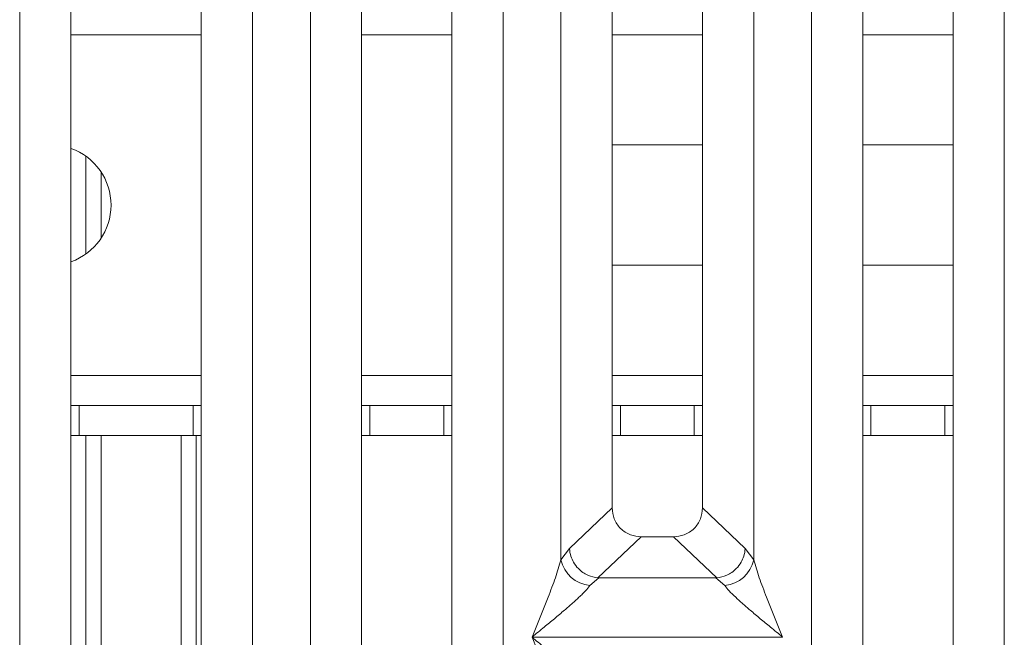
# Model space of a CAD drawing. Units: millimetres. Extents: x 5 to 415, y 5 to 292.
# Drawn here: x 92 to 100, y 90 to 95 of the extents above; entities that cross this region are included whole.
import ezdxf

# ---------------------------------------------------------------- set-up
doc = ezdxf.new("R2010")
doc.units = ezdxf.units.MM

msp = doc.modelspace()

# ---------------------------------------------------------------- linework, layer by layer
at = {"color": 7, "linetype": 'Continuous', "lineweight": 15}
for p, q in [((91.88042, 84.65517), (91.88042, 105.9619)), ((92.30679, 105.9619), (92.30679, 84.75906)), ((93.39012, 84.75906), (93.39012, 105.9619)), ((93.81649, 105.9619), (93.81649, 84.65517)), ((94.72346, 105.9619), (94.72346, 87.56166)), ((95.47346, 87.56166), (95.47346, 105.9619)), ((96.38042, 90.46552), (96.38042, 105.9619)), ((96.80679, 105.9619), (96.80679, 90.89749)), ((97.55679, 90.89749), (97.55679, 105.9619)), ((97.98316, 105.9619), (97.98316, 90.46552)), ((98.89012, 105.9619), (98.89012, 87.56166)), ((99.64012, 87.56166), (99.64012, 105.9619)), ((94.29709, 87.13219), (94.29709, 100.06016)), ((95.89982, 100.06016), (95.89982, 87.13219)), ((98.46376, 87.13219), (98.46376, 100.06016)), ((100.06649, 100.06016), (100.06649, 87.13219)), ((96.80679, 93.9157), (97.55679, 93.9157)), ((98.89012, 93.9157), (99.64012, 93.9157)), ((92.43151, 93.82182), (92.43151, 93.00959)), ((92.55651, 93.69209), (92.55651, 93.13932)), ((97.55679, 92.9157), (96.80679, 92.9157)), ((99.64012, 92.9157), (98.89012, 92.9157)), ((92.30679, 91.74904), (92.37432, 91.74904)), ((92.37432, 91.74904), (92.37432, 91.49904)), ((93.32203, 91.74904), (92.37432, 91.74904)), ((93.32203, 91.49904), (93.32203, 91.74904)), ((93.32203, 91.74904), (93.39012, 91.74904)), ((94.72346, 91.74904), (94.79098, 91.74904)), ((94.79098, 91.74904), (94.79098, 91.49904)), ((95.40536, 91.74904), (94.79098, 91.74904)), ((95.40536, 91.49904), (95.40536, 91.74904)), ((95.40536, 91.74904), (95.47346, 91.74904)), ((96.80679, 91.74904), (96.87432, 91.74904)), ((96.87432, 91.74904), (96.87432, 91.49904)), ((97.4887, 91.74904), (96.87432, 91.74904)), ((97.4887, 91.49904), (97.4887, 91.74904)), ((97.4887, 91.74904), (97.55679, 91.74904)), ((98.89012, 91.74904), (98.95765, 91.74904)), ((98.95765, 91.74904), (98.95765, 91.49904)), ((99.57203, 91.74904), (98.95765, 91.74904)), ((99.57203, 91.49904), (99.57203, 91.74904)), ((99.57203, 91.74904), (99.64012, 91.74904)), ((92.37432, 91.49904), (92.30679, 91.49904)), ((93.32203, 91.49904), (92.37432, 91.49904)), ((92.43151, 91.49904), (92.43151, 84.60347)), ((92.55651, 91.49904), (92.55651, 84.5952)), ((93.22317, 84.59522), (93.22317, 91.49904)), ((93.39012, 91.49904), (93.32203, 91.49904)), ((93.34817, 84.65089), (93.34817, 91.49904)), ((94.79098, 91.49904), (94.72346, 91.49904)), ((95.40536, 91.49904), (94.79098, 91.49904)), ((95.47346, 91.49904), (95.40536, 91.49904)), ((96.87432, 91.49904), (96.80679, 91.49904)), ((97.4887, 91.49904), (96.87432, 91.49904)), ((97.55679, 91.49904), (97.4887, 91.49904)), ((98.95765, 91.49904), (98.89012, 91.49904)), ((99.57203, 91.49904), (98.95765, 91.49904)), ((99.64012, 91.49904), (99.57203, 91.49904)), ((96.80679, 90.89749), (96.45069, 90.55987)), ((97.91289, 90.55987), (97.55679, 90.89749)), ((97.04804, 90.65717), (96.68841, 90.31619)), ((97.04804, 90.65717), (97.31554, 90.65717)), ((97.67517, 90.31619), (97.31554, 90.65717)), ((96.45069, 90.55987), (96.38042, 90.46552)), ((97.98316, 90.46552), (97.91289, 90.55987)), ((96.6945, 90.31597), (96.62072, 90.25156)), ((96.68841, 90.31619), (96.6945, 90.31597)), ((97.66908, 90.31597), (96.6945, 90.31597)), ((97.67517, 90.31619), (97.66908, 90.31597)), ((97.74286, 90.25156), (97.66908, 90.31597)), ((96.14012, 89.82364), (96.14087, 89.82258)), ((96.14087, 89.82258), (96.14012, 89.82153)), ((98.22271, 89.82258), (96.14087, 89.82258)), ((98.22271, 89.82258), (98.22346, 89.82364)), ((98.22346, 89.82153), (98.22271, 89.82258))]:
    msp.add_line(p, q, dxfattribs=at)
at = {"color": 8, "linetype": 'Continuous', "lineweight": 15}
for p, q in [((92.30679, 94.83237), (93.39012, 94.83237)), ((94.72346, 94.83237), (95.47346, 94.83237)), ((96.80679, 94.83237), (97.55679, 94.83237)), ((98.89012, 94.83237), (99.64012, 94.83237)), ((93.39012, 91.99904), (92.30679, 91.99904)), ((95.47346, 91.99904), (94.72346, 91.99904)), ((97.55679, 91.99904), (96.80679, 91.99904)), ((99.64012, 91.99904), (98.89012, 91.99904))]:
    msp.add_line(p, q, dxfattribs=at)
at = {"color": 7, "linetype": 'Continuous', "lineweight": 15}
for centre, radius, start, end in [((92.13984, 93.4157), 0.5, 289.505624, 70.494375), ((96.64892, 90.52515), 0.27504, 192.520917, 264.11601), ((97.71466, 90.52515), 0.27504, 275.884017, 347.479093)]:
    msp.add_arc(centre, radius, start, end, dxfattribs=at)
for points, knots in [([(96.80679, 90.89749), (96.80992, 90.86673), (96.81471, 90.81963), (96.84444, 90.76325), (96.8752, 90.72533), (96.91329, 90.69467), (96.9699, 90.66504), (97.01718, 90.66028), (97.04804, 90.65717)], [0, 0, 0, 0, 0.24230245, 0.37104557, 0.49936627, 0.62756252, 0.75682294, 1, 1, 1, 1]), ([(97.31554, 90.65717), (97.3464, 90.66028), (97.39365, 90.66504), (97.45027, 90.69465), (97.48834, 90.72529), (97.51912, 90.76323), (97.54887, 90.8196), (97.55366, 90.86673), (97.55679, 90.89749)], [0, 0, 0, 0, 0.2431771, 0.3722113, 0.5006339, 0.6287286, 0.7576975, 1, 1, 1, 1]), ([(96.45069, 90.55987), (96.45367, 90.53815), (96.45904, 90.49903), (96.48531, 90.44197), (96.52922, 90.38363), (96.59984, 90.33209), (96.65984, 90.32132), (96.68841, 90.31619)], [0, 0, 0, 0, 0.1783731, 0.3213964, 0.5006289, 0.7621989, 1, 1, 1, 1]), ([(97.91289, 90.55987), (97.90991, 90.53815), (97.90454, 90.49903), (97.87827, 90.44197), (97.83437, 90.38363), (97.76374, 90.33209), (97.70374, 90.32132), (97.67517, 90.31619)], [0, 0, 0, 0, 0.1783608, 0.3213799, 0.5006289, 0.7621894, 1, 1, 1, 1]), ([(96.14012, 89.82364), (96.18537, 89.93479), (96.25324, 90.10156), (96.33743, 90.31908), (96.3661, 90.41675), (96.38042, 90.46552)], [0, 0, 0, 0, 0.5002154, 0.7504603, 1, 1, 1, 1]), ([(97.98316, 90.46552), (97.99747, 90.41675), (98.02615, 90.31908), (98.11034, 90.10156), (98.17821, 89.93479), (98.22346, 89.82364)], [0, 0, 0, 0, 0.2495397, 0.4997846, 1, 1, 1, 1]), ([(96.62072, 90.25156), (96.60963, 90.23758), (96.59234, 90.2158), (96.55956, 90.18233), (96.52397, 90.14786), (96.47408, 90.10253), (96.40578, 90.04315), (96.32709, 89.97705), (96.23671, 89.90257), (96.17414, 89.85144), (96.14012, 89.82364)], [0, 0, 0, 0, 0.1158967, 0.1806642, 0.2504065, 0.3670442, 0.5001419, 0.6587893, 0.8145226, 1, 1, 1, 1]), ([(98.22346, 89.82364), (98.18944, 89.85144), (98.12687, 89.90257), (98.03648, 89.97705), (97.95783, 90.04313), (97.88942, 90.10256), (97.82982, 90.1569), (97.77814, 90.20732), (97.75403, 90.23756), (97.74286, 90.25156)], [0, 0, 0, 0, 0.1854951, 0.3412478, 0.4999313, 0.6330342, 0.7497033, 0.8840802, 1, 1, 1, 1]), ([(96.38042, 89.17965), (96.3661, 89.22842), (96.33743, 89.32609), (96.25324, 89.54361), (96.18537, 89.71037), (96.14012, 89.82153)], [0, 0, 0, 0, 0.2495397, 0.4997846, 1, 1, 1, 1]), ([(96.14012, 89.82153), (96.17414, 89.79373), (96.23671, 89.7426), (96.3271, 89.66812), (96.40575, 89.60204), (96.47416, 89.54261), (96.53376, 89.48827), (96.58544, 89.43785), (96.60955, 89.40761), (96.62072, 89.39361)], [0, 0, 0, 0, 0.1854951, 0.3412478, 0.4999313, 0.6330342, 0.7497033, 0.8840802, 1, 1, 1, 1])]:
    msp.add_open_spline(points, degree=3, knots=knots, dxfattribs=at)

doc.saveas('drawing.dxf')
